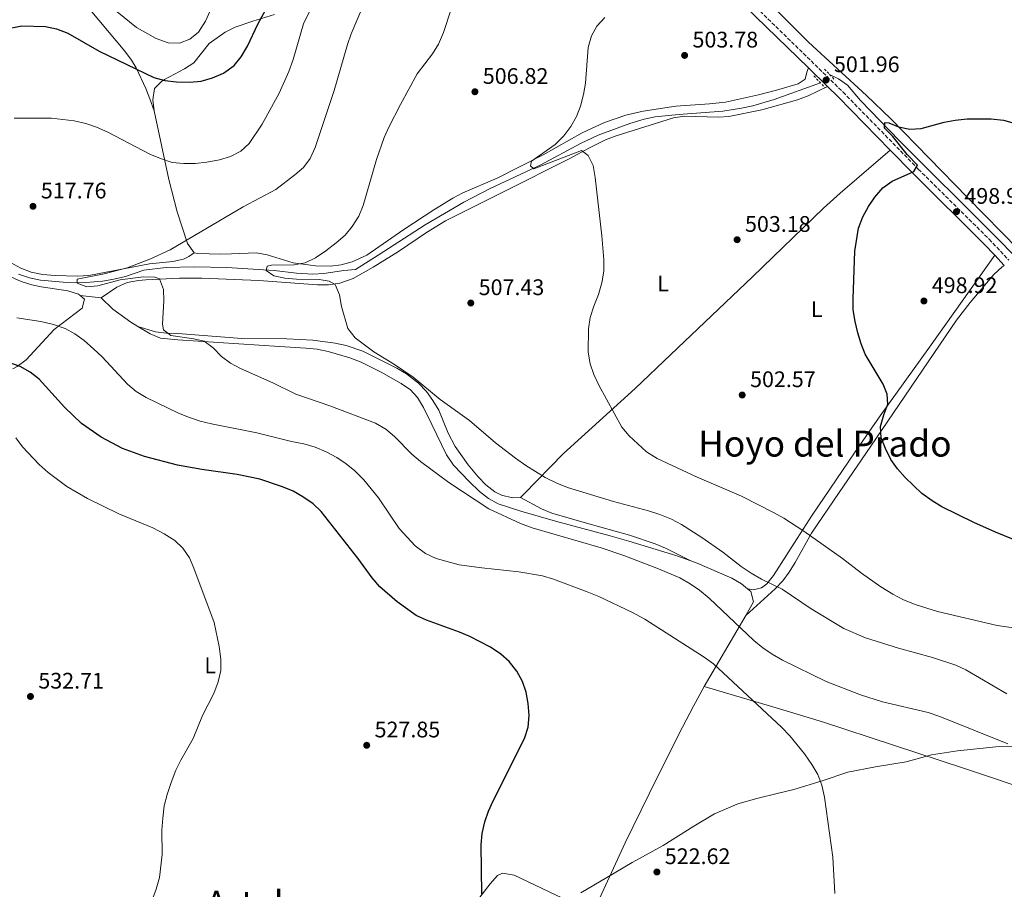
# Model space of a CAD drawing. Units: metres. Extents: x 569950 to 573400, y 4726462 to 4728821.
# Drawn here: x 572260 to 572697, y 4727043 to 4727429 of the extents above; entities that cross this region are included whole.
import ezdxf
from ezdxf.enums import TextEntityAlignment as Align

# ---------------------------------------------------------------- set-up
doc = ezdxf.new("R2010")
doc.units = ezdxf.units.M
doc.header["$MEASUREMENT"] = 0
doc.linetypes.add('DGN Style 2', pattern=[1.7399219301090239, 1.043953158065414, -0.6959687720436097])
doc.linetypes.add('DGN Style 3', pattern=[2.435890702152634, 1.739921930109024, -0.6959687720436097])
for name, color, linetype, lineweight in [('Acequia sin especificar', 4, 'Continuous', 0), ('Camino', 7, 'DGN Style 3', 0), ('Cota de punto acotado terreno', 7, 'Continuous', 0), ('Curva de nivel directora', 30, 'Continuous', 30), ('Curva de nivel intermedia', 30, 'Continuous', 0), ('Etiqueta de uso rústico', 92, 'Continuous', 0), ('Límite de Concejo', 7, 'Continuous', 0), ('Línea de cambio de uso (parcela vista)', 92, 'Continuous', 0), ('Margen derecho', 7, 'Continuous', 0), ('Pontón-alcantarilla (pasos de agua)', 1, 'DGN Style 2', 0), ('Punto acotado terreno (símbolo)', 7, 'Continuous', 0), ('Texto de Área (paraje) menor', 7, 'Continuous', 0)]:
    doc.layers.add(name, color=color, linetype=linetype, lineweight=lineweight)
doc.styles.add('Style-Arial', font='arial.ttf')

# ---------------------------------------------------------------- blocks, each defined once
blk = doc.blocks.new('5PATER')
at = {"layer": 'Punto acotado terreno (símbolo)', "linetype": 'Continuous', "lineweight": 0}
h = blk.add_hatch(color=51, dxfattribs=at)
edge = h.paths.add_edge_path()
edge.add_ellipse((0, 0), major_axis=(-0.1095731443231308, -0.1110710700762829), ratio=0.9994222409660317, start_angle=0, end_angle=360)

msp = doc.modelspace()

# ---------------------------------------------------------------- linework, layer by layer
at = {"layer": 'Acequia sin especificar', "color": 4, "linetype": 'Continuous', "lineweight": 0}
for points in [[(572259.1299999999, 4727316.029999999, 516.4100000000036), (572263.9100000003, 4727314.380000001, 516.2299999999959), (572268.79, 4727313.310000001, 516.0099999999948), (572278.9500000002, 4727312.42, 515.5800000000017), (572288.9500000002, 4727312.390000001, 515.2100000000064), (572296.4400000004, 4727312.960000001, 515.1900000000023), (572301.4400000004, 4727313.779999999, 515.1900000000023), (572306.5999999996, 4727315.029999999, 514.5800000000017), (572314.7300000004, 4727317.850000001, 514.5800000000017), (572324.6799999997, 4727319.02, 514.2899999999936), (572337.2100000001, 4727319.25, 513.6900000000023), (572351.6699999999, 4727319.050000001, 512.7599999999948), (572372.5999999996, 4727317.630000001, 511.8699999999953), (572382.5300000003, 4727316.52, 511.1100000000006), (572389.8200000003, 4727316, 510.3300000000018), (572394.7599999999, 4727316.300000001, 509.6699999999983), (572403.6600000003, 4727317.689999999, 508.5099999999948), (572408.79, 4727318.130000001, 508.5099999999948), (572418.8399999999, 4727324.449999999, 508.4400000000023), (572439.7400000002, 4727337.970000001, 507.2899999999936), (572456.9900000002, 4727348.09, 506.8999999999942), (572468.5499999998, 4727354.100000001, 506.5099999999948), (572491.1600000003, 4727364.630000001, 505.4700000000012), (572508.7400000002, 4727374.100000001, 504.4199999999983), (572516.5899999999, 4727377.83, 504.070000000007), (572530.6900000004, 4727382.92, 503.6900000000023), (572537, 4727384.84, 503.4400000000023), (572541.8600000005, 4727385.949999999, 503.179999999993), (572549.25, 4727386.699999999, 502.429999999993), (572554.2999999998, 4727387.15, 502.429999999993), (572572.0099999999, 4727388.529999999, 501.3800000000047), (572580.3300000001, 4727389.779999999, 501.2100000000065), (572585.2400000002, 4727390.84, 501.2100000000065), (572594.8399999999, 4727393.630000001, 501.2100000000065), (572615.4100000003, 4727401.029999999, 501.2100000000065)], [(572619.4299999997, 4727404.77, 500.820000000007), (572623.3499999996, 4727402.869999999, 500.820000000007), (572627.3099999996, 4727399.939999999, 500.4900000000052), (572633.1799999997, 4727393.26, 499.6100000000006), (572650.5099999999, 4727375.24, 499.0599999999977), (572691.8200000003, 4727334.039999999, 497.7799999999989), (572703.6299999999, 4727322.119999999, 497.7799999999989)]]:
    msp.add_polyline3d(points, dxfattribs=at)
at = {"layer": 'Camino', "color": 7, "linetype": 'DGN Style 3', "lineweight": 0}
msp.add_polyline3d([(572462.8399999987, 4727556.440000001, 510.2100000000065), (572464.8399999992, 4727554.520000001, 509.7200000000013), (572517.9600000004, 4727501.850000001, 506.0800000000019), (572574.6099999989, 4727446.500000001, 503.0399999999936), (572625.3699999999, 4727396.920000001, 501.2100000000065), (572658.8199999994, 4727362.690000001, 499.3899999999995), (572690.2999999997, 4727331.550000001, 498.779999999999), (572698.9699999976, 4727322.320000002, 498.179999999993)], dxfattribs=at)
at = {"layer": 'Curva de nivel directora', "color": 30, "linetype": 'Continuous', "lineweight": 30, "flags": 128}
for points, elevation in [([(572255.3899999993, 4727425.41), (572260.5399999992, 4727426.380000004), (572271.1099999994, 4727426.050000002), (572275.9899999987, 4727424.980000001), (572281.009999999, 4727423.060000001), (572294.8699999994, 4727415.100000001), (572319.2699999985, 4727403.449999999), (572324.0899999999, 4727402.119999999), (572329.3400000002, 4727401.449999999), (572335.2199999989, 4727401.279999999), (572340.1899999998, 4727401.810000001), (572345.2999999995, 4727403.240000002), (572350.199999999, 4727405.4), (572354.8399999992, 4727408.750000001), (572358.0600000002, 4727412.58), (572360.7800000003, 4727417.320000002), (572365.3899999993, 4727427.100000001), (572370.6299999985, 4727436.670000001)], 525.0000000000001), ([(572712.3499999996, 4727193.61), (572693.0999999981, 4727201.390000002), (572683.5400000004, 4727205.650000001), (572669.3200000002, 4727212.680000002), (572665.0300000008, 4727215.260000001), (572660.4399999998, 4727218.52), (572652.9400000008, 4727225.720000002), (572649.5799999991, 4727229.580000001), (572646.6699999989, 4727233.710000002), (572644.2199999992, 4727238.62), (572642.3700000006, 4727243.27), (572642.0499999988, 4727248.359999999), (572643.4599999991, 4727253.490000002), (572645.2299999994, 4727258.279999999), (572645.0499999984, 4727262.78), (572643.1699999986, 4727267.190000001), (572635.1899999991, 4727280.480000001), (572633.3699999995, 4727285.140000002), (572631.9599999991, 4727289.960000004), (572630.7099999997, 4727295.050000002), (572629.8699999994, 4727300.130000001), (572629.8099999989, 4727305.119999999), (572630.6099999992, 4727326.300000003), (572632.2000000007, 4727336.440000001), (572634.1399999985, 4727341.539999999), (572636.6799999998, 4727346.03), (572639.4999999984, 4727350.220000001), (572643.0700000003, 4727354.380000001), (572647.1999999987, 4727357.36), (572656.7599999985, 4727361.710000002), (572658.4900000007, 4727364.41), (572653.8599999994, 4727369.180000001), (572647.4400000002, 4727377.140000002), (572643.8700000005, 4727380.880000001), (572643.9100000006, 4727383.359999999), (572645.7399999991, 4727383.320000002), (572650.0700000008, 4727381.470000001), (572655.1, 4727380.420000001), (572660.1000000001, 4727380.7), (572670.3399999995, 4727383.540000001), (572675.2500000001, 4727384.470000001), (572680.5199999985, 4727385), (572691.2000000004, 4727385.080000001), (572696.6200000007, 4727384.49), (572701.4299999987, 4727383.130000002)], 500.0000000000003), ([(572464.9499999987, 4727040.619999999), (572464.5799999998, 4727062.41), (572465.0400000003, 4727067.510000001), (572466.2899999998, 4727072.680000001), (572467.85, 4727077.430000001), (572469.9100000008, 4727082.02), (572483.9299999998, 4727109.750000001), (572485.5700000004, 4727114.800000001), (572485.899999999, 4727119.960000002), (572485.5100000001, 4727125.300000002), (572484.6699999997, 4727130.320000002), (572483, 4727135.030000002), (572480.4699999997, 4727139.550000001), (572477.0099999997, 4727143.869999999), (572473.3199999994, 4727147.240000002), (572468.7100000004, 4727150.230000001), (572459.5199999994, 4727155.020000001), (572454.9399999996, 4727157.020000001), (572440.3199999993, 4727162.300000003), (572435.7500000005, 4727164.340000001), (572427.239999999, 4727170.369999999), (572419.6699999984, 4727177.039999999), (572416.1700000003, 4727181.030000002), (572409.7799999999, 4727189.869999999), (572393.49, 4727210.5), (572389.9600000005, 4727214.04), (572385.3899999997, 4727217.130000002), (572381.069999999, 4727219.65), (572376.3599999995, 4727221.580000003), (572366.2400000008, 4727224.87), (572356.2299999995, 4727226.970000001), (572340.5099999994, 4727229.17), (572329.7599999983, 4727231.160000003), (572315.0199999994, 4727235.08), (572305.2699999996, 4727238.58), (572295.8700000006, 4727243.550000002), (572287.0700000008, 4727249.680000001), (572279.5800000007, 4727256.940000001), (572268.2999999997, 4727269.41), (572264.3300000001, 4727272.440000001), (572259.7799999992, 4727274.990000002), (572254.379999999, 4727276.940000001)], 525.0000000000001)]:
    msp.add_lwpolyline(points, dxfattribs=dict(at, elevation=elevation))
at = {"layer": 'Curva de nivel intermedia', "color": 30, "linetype": 'Continuous', "lineweight": 0, "flags": 128}
for points, elevation in [([(572257.1000000014, 4727385.34), (572273.8099999994, 4727385.409999999), (572283.7800000005, 4727384.17), (572288.9800000018, 4727382.970000001), (572293.7200000006, 4727381.399999999), (572298.7400000006, 4727379.17), (572317.390000001, 4727369.400000001), (572322.1100000016, 4727367.369999999), (572327.350000001, 4727365.670000001), (572332.5099999999, 4727365.140000001), (572337.5099999999, 4727365.25), (572342.7000000001, 4727365.78), (572348.4100000008, 4727366.890000001), (572353.2300000021, 4727368.38), (572357.8299999998, 4727370.720000001), (572361.5300000013, 4727374.090000001), (572367.2900000013, 4727382.640000001), (572374.8399999996, 4727396.429999999), (572379.2499999995, 4727406.13), (572381.1500000019, 4727411.38), (572385.6900000013, 4727427.23), (572399.6600000013, 4727455.390000001)], 520), ([(572413.24, 4727437.730000001), (572406.8300000017, 4727422.84), (572405.1799999999, 4727418.13), (572399.2800000013, 4727397.699999998), (572390.8400000012, 4727372.380000001), (572388.6200000017, 4727367.49), (572385.6500000012, 4727363.480000001), (572381.7700000008, 4727360.099999998), (572373.3600000021, 4727353.67), (572358.8400000001, 4727345.939999999), (572326.5300000006, 4727326.850000001), (572317.4100000011, 4727322.679999999), (572307.3400000016, 4727318.84), (572297.1100000012, 4727316.179999999), (572285.2100000011, 4727313.820000002), (572285.1700000009, 4727311.99), (572289.3900000008, 4727310.460000002), (572294.3799999999, 4727310.800000002), (572304.2000000011, 4727313.460000001), (572314.5000000009, 4727314.810000001), (572319.5900000003, 4727314.739999999), (572321.7500000017, 4727313.92), (572323.4999999999, 4727309.179999999), (572323.6300000015, 4727304.149999999), (572323.0300000003, 4727293.77), (572323.5199999998, 4727291.230000001), (572326.7400000007, 4727288.850000001), (572337.0100000014, 4727287.279999998), (572341.550000001, 4727286.270000001), (572345.6000000011, 4727283.329999999), (572349.2300000011, 4727279.470000001), (572353.25, 4727276.5), (572357.7100000014, 4727274.079999999), (572372.0099999999, 4727267.720000001), (572382.2300000013, 4727262.749999999), (572397.3600000013, 4727257.480000001), (572417.6900000002, 4727249.819999998), (572422.2900000003, 4727247.159999999), (572426.060000001, 4727243.869999999), (572433.7900000003, 4727235.999999999), (572437.6799999995, 4727232.850000001), (572450.3100000005, 4727223.41), (572468.0700000012, 4727211.760000001), (572482.1100000005, 4727205.24), (572487.2900000016, 4727203.279999998), (572517.9300000013, 4727194.369999998), (572527.9500000017, 4727191.029999999), (572543.3900000001, 4727185.140000001), (572552.8200000003, 4727181.060000001), (572557.4900000019, 4727178.460000001), (572561.6100000013, 4727175.630000001), (572565.8899999994, 4727172.090000001), (572585.7500000013, 4727153.270000001), (572589.7000000008, 4727149.949999998), (572593.8499999993, 4727147.159999999), (572598.5099999997, 4727144.539999999), (572617.8100000005, 4727134.970000001), (572633.1900000008, 4727129.09), (572642.9699999996, 4727125.939999999), (572663.1300000009, 4727121.210000001), (572668.4300000007, 4727119.439999999), (572698.6600000014, 4727107.33)], 515.0000000000001), ([(572302.8800000001, 4727432.539999999), (572311.4499999998, 4727425.609999999), (572320.2300000018, 4727420.689999999), (572325.5600000005, 4727418.789999999), (572330.5800000008, 4727418.650000001), (572335.1900000019, 4727420.399999999), (572339.0499999998, 4727423.59), (572342.15, 4727428.449999998), (572344.2199999999, 4727432.999999999)], 530.0000000000001), ([(572451.2000000001, 4727433.41), (572447.9200000011, 4727423.390000001), (572445.6100000021, 4727418.159999999), (572442.9400000012, 4727413.930000001), (572436.230000001, 4727405.019999999), (572428.7200000009, 4727391.449999999), (572423.6400000004, 4727381.399999999), (572421.5999999996, 4727376.699999999), (572418.0999999993, 4727367.05), (572412.1900000017, 4727346.509999998), (572410.2200000002, 4727341.869999998), (572407.3800000015, 4727337.149999999), (572404.1400000006, 4727333.350000001), (572400.2000000001, 4727329.970000001), (572395.6100000012, 4727326.390000001), (572391.0700000015, 4727323.359999998), (572386.4900000016, 4727321.099999999), (572381.5800000009, 4727320.16), (572371.5400000005, 4727320.050000001), (572369.5199999998, 4727319.57), (572369.0800000017, 4727317.730000001), (572372.5100000005, 4727315.300000001), (572377.41, 4727314.310000001), (572382.570000001, 4727313.779999998), (572392.6200000005, 4727313.640000001), (572397.0700000006, 4727312.970000001), (572399.7000000015, 4727311.430000001), (572401.7100000009, 4727306.82), (572402.5400000003, 4727301.640000001), (572405.4000000012, 4727291.859999998), (572408.5900000008, 4727287.720000001), (572416.880000001, 4727281.55), (572426.07, 4727275.939999999), (572434.3700000015, 4727270.199999999), (572446.4300000002, 4727260.289999999), (572459.4500000001, 4727250.980000001), (572470.9900000005, 4727241.07), (572479.9400000002, 4727234.26), (572484.4900000008, 4727230.999999999), (572493.1000000008, 4727225.659999998), (572498.2800000019, 4727223.100000001), (572502.9300000012, 4727221.28), (572523.4400000012, 4727215.029999998), (572538.9600000001, 4727210.92), (572544.0499999995, 4727209.3), (572549.11, 4727207.100000001), (572553.5700000013, 4727204.829999999), (572562.5800000014, 4727199), (572571.9199999999, 4727192.48), (572580.17, 4727186.140000001), (572584.6100000013, 4727183.230000001), (572589.1599999999, 4727180.49), (572598.38, 4727175.990000002), (572611.2300000001, 4727167.26), (572625.6700000016, 4727158.599999999), (572635.37, 4727154.499999999), (572650.0000000015, 4727149.77), (572665.0599999999, 4727145.699999999), (572675.42, 4727142.269999999), (572679.9999999999, 4727140.269999998), (572698.1400000006, 4727129.579999999)], 510), ([(572709.4800000021, 4727157.749999999), (572693.9000000005, 4727159.980000001), (572667.350000001, 4727166.149999999), (572657.4600000003, 4727169.279999998), (572651.9000000014, 4727171.519999999), (572647.4800000002, 4727173.850000001), (572642.1800000007, 4727177.15), (572633.5100000004, 4727183.17), (572625.2000000001, 4727189.739999999), (572607.9000000019, 4727201.81), (572599.0199999993, 4727207.580000001), (572594.5500000012, 4727210.199999998), (572580.3100000009, 4727217.349999999), (572560.6300000001, 4727225.86), (572542.8400000003, 4727234.069999999), (572538.1200000017, 4727237.020000001), (572530.3400000011, 4727244.170000001), (572527.0900000011, 4727247.98), (572516.8300000017, 4727266.659999998), (572514.6800000014, 4727271.399999999), (572513.0900000001, 4727276.130000002), (572512.0900000009, 4727281.390000001), (572512.3500000001, 4727291.76), (572513.0200000008, 4727296.82), (572514.61, 4727301.850000001), (572516.7500000012, 4727306.99), (572518.1900000006, 4727312.16), (572519.04, 4727317.390000001), (572519.0700000013, 4727322.390000001), (572518.1900000006, 4727333.06), (572515.2000000001, 4727358.989999999), (572514.3200000017, 4727364.249999999), (572512.1199999999, 4727368.789999999), (572509.1500000015, 4727371.039999999), (572488.0100000014, 4727362.779999998), (572486.5899999997, 4727364.130000001), (572487.0200000011, 4727366.220000001), (572497.4400000015, 4727373.71), (572501.3100000005, 4727377.479999999), (572504.4600000001, 4727381.690000001), (572506.9600000011, 4727386.029999998), (572508.7600000005, 4727390.689999999), (572510.1399999995, 4727395.84), (572510.9300000009, 4727400.929999998), (572512.110000001, 4727416.689999999), (572513.5900000007, 4727421.859999998), (572516.0499999993, 4727426.21), (572519.4900000015, 4727430.050000001)], 505), ([(572274.6000000007, 4727293.720000001), (572268.9400000012, 4727294.949999999), (572258.3900000011, 4727296.619999999)], 520), ([(572621.7199999997, 4727040.76), (572620.8700000005, 4727057.03), (572617.1700000013, 4727083.609999998), (572615.990000001, 4727089.009999999), (572614.1300000013, 4727093.649999999), (572611.5300000019, 4727098.140000001), (572608.2599999995, 4727102.82), (572601.7599999997, 4727110.88), (572598.0899999995, 4727114.81), (572567.8000000005, 4727142.939999999), (572563.7300000002, 4727145.850000001), (572537.3100000004, 4727162.720000001), (572531.8400000009, 4727165.689999999), (572516.8800000009, 4727172.759999999), (572511.76, 4727174.849999999), (572496.6900000004, 4727180.550000001), (572491.8899999993, 4727181.970000001), (572481.3300000003, 4727183.7), (572464.9199999997, 4727185.470000001), (572454.820000001, 4727186.930000001), (572444.5700000006, 4727189.689999998), (572439.9200000013, 4727191.859999998), (572435.3100000002, 4727195.37), (572428.2300000014, 4727203.039999999), (572418.9400000019, 4727216.650000001), (572412.450000001, 4727224.600000001), (572408.5599999995, 4727228.600000001), (572404.6700000003, 4727231.81), (572400.5399999997, 4727234.630000001), (572395.7699999998, 4727237.149999999), (572390.9300000007, 4727239.199999999), (572385.8600000013, 4727240.59), (572380.3300000014, 4727241.649999999), (572365.0300000015, 4727245.51), (572344.8900000004, 4727249.510000001), (572339.8500000001, 4727250.769999999), (572335.0900000014, 4727252.3), (572330.1800000007, 4727254.329999999), (572315.8399999997, 4727261.259999999), (572311.3700000016, 4727263.88), (572307.5400000005, 4727267.09), (572296.1800000013, 4727279.300000001), (572292.5900000016, 4727282.77), (572288.2000000017, 4727286.519999999), (572284.1200000005, 4727289.470000001), (572279.7599999994, 4727291.9), (572274.6000000007, 4727293.720000001)], 520), ([(572314.4100000014, 4727027.159999999), (572320.2000000007, 4727042.79), (572321.7699999998, 4727047.96), (572322.9000000006, 4727058.109999999), (572322.7700000011, 4727068.99), (572323.1599999999, 4727074.279999998), (572323.75, 4727079.769999999), (572325.2000000007, 4727084.869999999), (572326.8300000001, 4727090.180000001), (572328.9900000015, 4727095.619999998), (572331.190000001, 4727100.109999998), (572336.6500000015, 4727109.74), (572340.7799999999, 4727119.899999999), (572345.8200000002, 4727129.749999999), (572347.8400000008, 4727134.929999998), (572348.9000000003, 4727139.96), (572348.9500000017, 4727144.96), (572348.27, 4727150.53), (572345.97, 4727161.27), (572337.0100000014, 4727185.439999999), (572334.9999999999, 4727190.05), (572332.1500000021, 4727194.259999999), (572328.4999999999, 4727197.679999999), (572323.8300000007, 4727200.66), (572318.7300000021, 4727203.3), (572303.6500000014, 4727209.519999999), (572289.6900000004, 4727216.419999998), (572280.6, 4727221.720000001), (572272.3299999997, 4727227.869999999), (572268.2900000007, 4727231.430000001), (572260.89, 4727239.3), (572257.8600000015, 4727243.279999998)], 530.0000000000001)]:
    msp.add_lwpolyline(points, dxfattribs=dict(at, elevation=elevation))
at = {"layer": 'Límite de Concejo', "color": 7, "linetype": 'Continuous', "lineweight": 0}
msp.add_polyline3d([(572508.8299999982, 4727041.109999999, 523.83), (572520.4899999984, 4727047.9, 523.36), (572531.7600000016, 4727054.560000001, 523.0600000000002), (572545.4499999993, 4727062.119999999, 522.65), (572559.120000001, 4727070.82, 522.21), (572568.25, 4727076.199999999, 521.86), (572578.6400000006, 4727080.699999999, 521.37), (572587.0100000016, 4727083.02, 520.98), (572596.6600000003, 4727085.350000001, 520.52), (572603.5100000016, 4727087.040000001, 520.2), (572616.0599999987, 4727090.91, 519.89), (572627.4800000004, 4727094.77, 519.2), (572639.7899999992, 4727097.109999999, 518.5400000000001), (572653.370000001, 4727099.33, 517.84), (572664.6600000003, 4727102.430000001, 517.0600000000002), (572676.2100000009, 4727104.27, 516.23), (572693.2199999989, 4727105.99, 515.36), (572703.120000001, 4727106.290000001, 514.83)], dxfattribs=at)
at = {"layer": 'Línea de cambio de uso (parcela vista)', "color": 92, "linetype": 'Continuous', "lineweight": 0, "extrusion": (0.1277562760830382, -0.0144835991919564, 0.9916998332539143), "elevation": 5158.322318608407, "flags": 128}
msp.add_lwpolyline([(4761683.920212141, -35758.7391380372), (4761683.920212141, -35768.22778915346)], dxfattribs=at)
at = {"layer": 'Línea de cambio de uso (parcela vista)', "color": 92, "linetype": 'Continuous', "lineweight": 0, "extrusion": (0.8686564102400821, -0.4615428867464472, 0.1800394530167503), "elevation": -1684319.53359291, "flags": 128}
msp.add_lwpolyline([(4443156.782585708, 308803.2815519556), (4443125.154544628, 308810.3876702642), (4443120.243031121, 308811.3026211193)], dxfattribs=at)
at = {"layer": 'Línea de cambio de uso (parcela vista)', "color": 92, "linetype": 'Continuous', "lineweight": 0}
for points in [[(572263.4100000003, 4727451.130000001, 528.4499999999971), (572279.2100000001, 4727443.560000001, 528.2299999999959), (572283.7599999999, 4727440.480000001, 527.8399999999965), (572290.9500000002, 4727433.5, 527.3399999999965), (572306.3200000003, 4727415.140000001, 526.0099999999948), (572309.2800000003, 4727411.140000001, 525.6699999999983), (572311.3700000001, 4727407.74, 525.4100000000036), (572315.6299999999, 4727398.59, 525.0899999999965), (572317.4000000004, 4727394.01, 524.4499999999971), (572319.4100000003, 4727388.600000001, 522.9700000000012)], [(572583.7999999998, 4727445.52, 502.4600000000065), (572610.04, 4727419.130000001, 501.5), (572635.79, 4727395.4, 500.9100000000035), (572646.6200000001, 4727385.039999999, 500.6000000000058), (572680.7400000002, 4727350.17, 498.75), (572703.2999999998, 4727326.99, 498.1600000000035), (572712.2100000001, 4727317.83, 497.6300000000047), (572715.4400000004, 4727315.42, 497.4600000000065), (572719.7699999996, 4727312.91, 497.2899999999936), (572744.5499999998, 4727300.42, 496.3800000000047), (572748.7000000002, 4727297.91, 496.25), (572767.54, 4727283.74, 496.25), (572783.6200000001, 4727271.480000001, 495.6399999999995), (572800.5099999999, 4727258.07, 495.0299999999989), (572804.3700000001, 4727254.92, 494.5399999999936), (572809.0999999996, 4727250.289999999, 494.2700000000041), (572812.1900000004, 4727246.359999999, 494.1600000000035), (572820.6200000001, 4727233.789999999, 493.820000000007), (572828.9600000001, 4727219.5, 493.2100000000065), (572830.8899999997, 4727220.300000001, 493.2100000000065)], [(572372.7699999996, 4727431.480000001, 522.679999999993), (572363.1399999997, 4727428.41, 524.8899999999994), (572355.4000000004, 4727425.74, 526.3999999999943), (572350.9299999997, 4727423.619999999, 526.9499999999971), (572343.8200000003, 4727418.600000001, 527.0099999999948), (572336.9199999999, 4727409.970000001, 526.3999999999943), (572332.8099999996, 4727407.26, 526.0800000000017), (572323.9500000002, 4727402.550000001, 525.3399999999965), (572322.6200000001, 4727401.630000001, 525.1900000000023), (572319.5499999998, 4727398.480000001, 524.5800000000017), (572318.7999999998, 4727393.560000001, 523.7700000000041), (572319.4100000003, 4727388.600000001, 522.9700000000012)], [(572337.1200000001, 4727325.560000001, 513.6399999999994), (572338.6799999997, 4727325.189999999, 513.6399999999994), (572348.7999999998, 4727324.92, 513.6399999999994), (572353.7699999996, 4727325.100000001, 513.3099999999977), (572364.7400000002, 4727325.5, 511.820000000007), (572369.5999999996, 4727324.65, 511.4199999999983), (572381.1299999999, 4727321.02, 510.6000000000058), (572391.0700000003, 4727319.689999999, 510.2400000000052), (572397.4800000004, 4727319.65, 510), (572402.4400000004, 4727320.25, 509.6699999999983), (572407.3300000001, 4727321.49, 509.2700000000041), (572413.7599999999, 4727324.51, 508.7799999999989), (572430.2599999999, 4727335.810000001, 508.8300000000018), (572443.5700000003, 4727344.680000001, 507.679999999993), (572451.9699999997, 4727349.850000001, 506.9600000000065), (572456.4100000003, 4727352.109999999, 506.6300000000047), (572471.7000000002, 4727358.640000001, 505.7400000000052), (572492.2000000002, 4727368.99, 505.7400000000052), (572509.5599999996, 4727378.890000001, 505.1699999999983), (572519.4500000002, 4727383.470000001, 504.6100000000006), (572528.9400000004, 4727386.630000001, 504.0500000000029), (572536.5599999996, 4727388.430000001, 503.7400000000052), (572551.0700000003, 4727390.680000001, 503.3099999999977), (572566.0199999996, 4727391.66, 502.4499999999971), (572573.2199999997, 4727392.49, 502.0899999999965), (572587.8399999999, 4727395.779999999, 502.1300000000047), (572595.8899999997, 4727397.850000001, 501.8800000000047), (572605.4000000004, 4727400.640000001, 501.4900000000052), (572608.4900000002, 4727402.619999999, 501.4900000000052), (572609.2300000004, 4727405.74, 501.4900000000052), (572609.9900000002, 4727407.689999999, 501.6900000000023)], [(572295.8600000005, 4727305.460000001, 516.6199999999953), (572302.7999999998, 4727310.210000001, 516.6199999999953), (572307.3300000001, 4727312.27, 516.5), (572312.3399999999, 4727313.199999999, 516.2200000000012), (572315.5999999996, 4727313.470000001, 516.0200000000041), (572330.5700000003, 4727314.180000001, 515.0800000000017), (572340.54, 4727314.24, 514.3899999999994), (572365.7800000003, 4727313.279999999, 512.3699999999953), (572391.8600000005, 4727311.25, 510.5500000000029), (572396.8499999996, 4727311.279999999, 510.1699999999983), (572401.8099999996, 4727312, 509.7799999999989), (572407.7699999996, 4727314.15, 509.3300000000018), (572416.6399999997, 4727319.07, 508.9799999999959), (572427.8600000005, 4727326.060000001, 508.7200000000012), (572440.2999999998, 4727334.480000001, 508.0399999999936), (572448.7699999996, 4727339.730000001, 507.5899999999965), (572474.6100000005, 4727352.66, 506.8999999999942), (572504, 4727367.390000001, 505.0800000000018), (572512.7599999999, 4727372.24, 505.1100000000006), (572519.8499999996, 4727375.75, 505.0800000000018), (572524.54, 4727377.460000001, 504.8800000000047), (572550.0800000001, 4727385.430000001, 503.8600000000006), (572554.9699999997, 4727386.26, 503.7100000000065), (572570.0800000001, 4727385.76, 503.3899999999995), (572574.5800000001, 4727386.109999999, 503.25), (572589.2599999999, 4727388.980000001, 502.3999999999942), (572605.1500000004, 4727393.460000001, 501.6100000000006), (572609.8200000003, 4727395.199999999, 501.4700000000012), (572618.5199999996, 4727399.359999999, 501.3800000000047)], [(572319.4100000003, 4727388.600000001, 522.9700000000012), (572325.8399999999, 4727358.15, 518.5099999999948), (572329.6299999999, 4727343.76, 516.4100000000036), (572334.1600000003, 4727329.59, 514.3300000000017), (572337.1200000001, 4727325.560000001, 513.6399999999994)], [(572646.3300000001, 4727371.119999999, 499.9499999999971), (572624.0700000003, 4727352.07, 500.679999999993), (572616.6699999999, 4727345.350000001, 500.8999999999942), (572585.1399999997, 4727314.789999999, 501.7799999999989), (572548.9199999999, 4727280.369999999, 503.2100000000065), (572533.0300000003, 4727265.300000001, 504.5800000000018), (572501.2599999999, 4727236.41, 508.4600000000065), (572483.5800000001, 4727218.310000001, 510.8899999999995), (572482.04, 4727216.74, 511.5)], [(572255.1799999997, 4727321.4, 517.8800000000047), (572260.0999999996, 4727318.76, 517.8800000000047), (572264.7800000003, 4727316.92, 517.8800000000047), (572269.7199999997, 4727315.930000001, 517.8800000000047), (572275.3099999996, 4727315.430000001, 517.8800000000047), (572285.3099999996, 4727315.17, 517.3399999999965), (572290.2999999998, 4727315.49, 516.9100000000036), (572317.2599999999, 4727320.59, 515.4499999999971), (572327.6200000001, 4727321.619999999, 515.9199999999983), (572332.4199999999, 4727322.710000001, 515.6100000000006), (572334.7199999997, 4727323.9, 514.8399999999965), (572337.1200000001, 4727325.560000001, 513.6399999999994)], [(572692.8099999996, 4727324.439999999, 498.4499999999971), (572663.8200000003, 4727283.600000001, 498.6000000000058), (572641.9100000003, 4727253.060000001, 499.6699999999983), (572630.4699999997, 4727236.67, 500.570000000007), (572611.5999999996, 4727208.939999999, 503.1999999999971), (572603.6299999999, 4727196.439999999, 505.1600000000035), (572594.5, 4727182.109999999, 508.179999999993), (572591.5099999999, 4727178.390000001, 509.3500000000058), (572589.1200000001, 4727176.600000001, 510), (572585.6299999999, 4727175.779999999, 510.6100000000006), (572582.9699999997, 4727176.220000001, 511.2200000000012)], [(572582.1600000003, 4727164.41, 513.279999999999), (572595.25, 4727176.230000001, 509.6399999999995), (572598.5899999999, 4727179.75, 508.6499999999942), (572601.4800000004, 4727183.680000001, 507.6999999999971), (572604.0499999998, 4727187.890000001, 506.8000000000029), (572611.4199999999, 4727200.939999999, 504.429999999993), (572623.6600000003, 4727218.970000001, 501.9900000000052), (572637.6900000004, 4727239.57, 500.5500000000029), (572675.7400000002, 4727295.550000001, 498.5899999999965), (572681.8600000005, 4727303.4, 498.3899999999995), (572692.4199999999, 4727315.83, 498.0899999999965), (572696.0599999996, 4727319.33, 498.1000000000058), (572697.0199999996, 4727319.949999999, 498.1000000000058)], [(572286.5099999999, 4727306.52, 517.8399999999965), (572285.7000000002, 4727307.199999999, 517.8399999999965), (572280.9299999997, 4727308.65, 517.3099999999977), (572269.1500000004, 4727310.350000001, 517.679999999993), (572265.04, 4727311.230000001, 517.8399999999965), (572260.2999999998, 4727312.84, 517.9700000000012), (572251.1500000004, 4727316.859999999, 518.2299999999959)], [(572256.54, 4727274.029999999, 524.2400000000052), (572258.4600000001, 4727274.99, 523.9199999999983), (572262.5199999996, 4727277.99, 523.1499999999943), (572275, 4727291.51, 520.2700000000041), (572287.3300000001, 4727300.99, 518.4499999999971), (572288.4500000002, 4727304.890000001, 517.8399999999965), (572286.5099999999, 4727306.52, 517.8399999999965)], [(572295.8600000005, 4727305.460000001, 516.6199999999953), (572300.9699999997, 4727300.470000001, 516.6199999999953), (572309.0199999996, 4727294.630000001, 516.1900000000023), (572312.0999999996, 4727292.779999999, 516.1399999999994)], [(572482.04, 4727216.74, 511.5), (572478.54, 4727216.699999999, 511.5), (572473.7199999997, 4727217.890000001, 511.5), (572470.7300000004, 4727219.33, 511.5), (572466.7300000004, 4727222.449999999, 511.320000000007), (572463.29, 4727225.99, 510.9900000000052), (572458.8899999997, 4727231.300000001, 510.679999999993), (572453.1100000005, 4727239.42, 510.3300000000018), (572450.0300000003, 4727245.390000001, 510.2400000000052), (572445.8099999996, 4727255.600000001, 510.2799999999989), (572443.2100000001, 4727259.9, 510.1300000000047), (572440.2699999996, 4727263.939999999, 509.8999999999942), (572436.8300000001, 4727267.600000001, 509.7100000000065), (572431.4600000001, 4727271.710000001, 509.6000000000058), (572427.2100000001, 4727274.289999999, 509.5800000000018), (572412, 4727281.77, 510.0200000000041), (572404.6299999999, 4727284.300000001, 510.2799999999989), (572399.7000000002, 4727285.380000001, 510.4100000000035), (572389.7999999998, 4727286.74, 510.6300000000047), (572378.2199999997, 4727287.279999999, 511.179999999993), (572358.2599999999, 4727287.480000001, 512.5599999999977), (572329.8899999997, 4727289.65, 514.5399999999936), (572324.8499999996, 4727289.83, 514.7200000000012), (572319.8899999997, 4727290.34, 514.9799999999959), (572312.0999999996, 4727292.779999999, 516.1399999999994)], [(572312.0999999996, 4727292.779999999, 516.1399999999994), (572317.5700000003, 4727289.5, 516.0399999999936), (572322.2100000001, 4727287.59, 516.1100000000006), (572329.8300000001, 4727286.789999999, 515.679999999993), (572375.0499999998, 4727283.92, 512.1699999999983), (572386.7400000002, 4727283.180000001, 511.7599999999948), (572391.6900000004, 4727282.630000001, 511.7599999999948), (572396.5800000001, 4727281.67, 511.7599999999948), (572406.2699999996, 4727278.869999999, 511.7599999999948), (572411.3200000003, 4727276.939999999, 511.7599999999948), (572420.2300000004, 4727272.5, 511.7599999999948), (572429.0800000001, 4727267.51, 511.7599999999948), (572433.25, 4727264.689999999, 511.7599999999948), (572436.3899999997, 4727261.199999999, 511.7599999999948), (572438.9299999997, 4727256.83, 511.8699999999953), (572442.7599999999, 4727249.220000001, 512.3699999999953), (572449.25, 4727235.82, 514.1900000000023), (572452.2699999996, 4727231.15, 514.1900000000023), (572459.2199999997, 4727223.869999999, 514.1900000000023), (572463.9100000003, 4727219.470000001, 514.1900000000023), (572467.8399999999, 4727216.32, 514.1900000000023), (572472.2000000002, 4727213.970000001, 514.1900000000023), (572482.2599999999, 4727210.689999999, 514.029999999999), (572497.7100000001, 4727206.289999999, 513.5899999999965), (572521.8600000005, 4727199.82, 513.6499999999943), (572530.2199999997, 4727197.460000001, 513.4100000000036), (572551.1699999999, 4727190.970000001, 512.3699999999953), (572557.7300000004, 4727188.59, 512.1699999999983)], [(572482.04, 4727216.74, 511.5), (572491.4299999997, 4727211.789999999, 511.5), (572495.9900000002, 4727209.779999999, 511.5899999999965), (572511.3399999999, 4727205.41, 512.1100000000006), (572530.5800000001, 4727199.99, 511.5399999999936), (572541.9199999999, 4727196.210000001, 511.25), (572546.5499999998, 4727194.310000001, 511.25), (572557.7300000004, 4727188.59, 512.1699999999983)], [(572557.7300000004, 4727188.59, 512.1699999999983), (572560.5599999996, 4727187.57, 512.0800000000017), (572575.9800000004, 4727181, 511.570000000007), (572580.2100000001, 4727178.5, 511.3300000000018), (572582.9699999997, 4727176.220000001, 511.2200000000012)], [(572582.9699999997, 4727176.220000001, 511.2200000000012), (572584.4199999999, 4727175.02, 511.1600000000035), (572585.6399999997, 4727170.369999999, 511.7599999999948), (572582.1600000003, 4727164.41, 513.279999999999)], [(572563.7400000002, 4727132.82, 521.1699999999983), (572558.9400000004, 4727124.109999999, 522.2700000000041), (572554, 4727114.77, 522.6999999999971), (572542.7800000003, 4727092.4, 523.1100000000006), (572528.6600000003, 4727063.32, 523.3099999999977), (572516.4000000004, 4727036.930000001, 523.3099999999977), (572513.5800000001, 4727032.619999999, 523.3099999999977)], [(572781.1399999997, 4727044.980000001, 513.8899999999994), (572775.5999999996, 4727053.08, 514.5), (572767.9100000003, 4727059.470000001, 514.820000000007), (572763.8099999996, 4727062.359999999, 514.9799999999959), (572742.8200000003, 4727073.350000001, 515.9900000000052), (572729.1500000004, 4727079.380000001, 516.6600000000036), (572712.4900000002, 4727085.210000001, 517.0800000000017), (572679.3099999996, 4727096.32, 516.9100000000036), (572616.3200000003, 4727117.050000001, 518.4400000000023), (572597.2100000001, 4727122.92, 519), (572563.7400000002, 4727132.82, 521.1699999999983)], [(572513.5800000001, 4727032.619999999, 523.3099999999977), (572497.5999999996, 4727040.189999999, 524.4199999999983), (572479.3099999996, 4727048.939999999, 524.5200000000041), (572474.0800000001, 4727049.890000001, 524.5200000000041), (572471.9199999999, 4727048.859999999, 524.5200000000041), (572468.5599999996, 4727045.060000001, 524.6600000000036), (572461.5700000003, 4727035.9, 525.1300000000047), (572433.9199999999, 4727005.24, 525.1300000000047), (572430.4199999999, 4727001.460000001, 525.1300000000047), (572426.7400000002, 4726998.02, 525.1300000000047), (572424.6900000004, 4726996.57, 525.1300000000047), (572420.0700000003, 4726998.189999999, 525.6199999999953), (572405.8600000005, 4727010.359999999, 526.3500000000058), (572389.7599999999, 4727023.4, 527.5599999999977), (572384.8099999996, 4727024.84, 527.5500000000029), (572383.1399999997, 4727024.49, 527.5599999999977), (572378.75, 4727022.17, 527.8800000000047), (572374.6500000004, 4727018.550000001, 528.1699999999983), (572359.0099999999, 4726999.050000001, 528.1699999999983), (572301.7300000004, 4726935.310000001, 528.6000000000058), (572257.2199999997, 4726887.369999999, 529.3999999999943), (572229.0800000001, 4726858.140000001, 530.3099999999977)]]:
    msp.add_polyline3d(points, dxfattribs=at)
at = {"layer": 'Margen derecho', "color": 7, "linetype": 'Continuous', "lineweight": 0, "extrusion": (0.01859592216714401, -0.01815990992061758, 0.9996621476030932), "elevation": -74699.56649943476, "flags": 128}
msp.add_lwpolyline([(3782262.701617185, 2892261.182972941), (3782262.701617185, 2892249.25628438)], dxfattribs=at)
at = {"layer": 'Margen derecho', "color": 7, "linetype": 'Continuous', "lineweight": 0, "extrusion": (-0.3074013664501445, -0.3475768017975112, 0.885829987501438), "elevation": -1818713.928431927, "flags": 128}
msp.add_lwpolyline([(-2702916.414864511, 3473142.587130709), (-2702909.853403399, 3473142.220759254), (-2702876.874493739, 3473139.50530024)], dxfattribs=at)
at = {"layer": 'Margen derecho', "color": 7, "linetype": 'Continuous', "lineweight": 0, "extrusion": (0.02997576584140163, -0.03196940347130094, 0.9990392438257423), "elevation": -133464.8656794026, "flags": 128}
msp.add_lwpolyline([(3651238.782127971, 3053885.418546878), (3651238.782127971, 3053879.257613505)], dxfattribs=at)
at = {"layer": 'Margen derecho', "color": 7, "linetype": 'Continuous', "lineweight": 0}
for points in [[(572388.8899999999, 4727623.330000001, 514.2500000000001), (572462.719999998, 4727552.350000001, 509.7200000000013), (572515.8299999981, 4727499.689999999, 506.0800000000019), (572572.4899999977, 4727444.330000001, 503.0399999999936), (572609.9899999973, 4727407.689999999, 501.6900000000023)], [(572646.3299999969, 4727371.12, 499.9499999999972), (572656.6700000013, 4727360.550000002, 499.3899999999995), (572688.1299999993, 4727329.430000002, 498.779999999999), (572692.8099999975, 4727324.440000001, 498.4499999999971)]]:
    msp.add_polyline3d(points, dxfattribs=at)
at = {"layer": 'Pontón-alcantarilla (pasos de agua)', "color": 1, "linetype": 'DGN Style 2', "lineweight": 0, "flags": 128}
for points, elevation in [([(572617.1699999999, 4727407.16), (572619.4299999997, 4727404.77)], 501.429999999993), ([(572612.4500000002, 4727404.16), (572617.4800000004, 4727398.859999999)], 501.2100000000065), ([(572619.4299999997, 4727404.77), (572621.9000000004, 4727402.16)], 501.429999999993)]:
    msp.add_lwpolyline(points, dxfattribs=dict(at, elevation=elevation))

# ---------------------------------------------------------------- block references
at = {"layer": 'Punto acotado terreno (símbolo)', "color": 7, "linetype": 'Continuous', "lineweight": 0, "xscale": 10, "yscale": 10, "zscale": 10}
for p in [(572554.9999999997, 4727413.240000002, 503.7799999999993), (572617.8500000007, 4727402.300000001, 501.9600000000069), (572461.8399999995, 4727397.080000001, 506.8200000000075), (572265.5199999991, 4727346.180000001, 517.7599999999953), (572675.7799999999, 4727343.790000003, 498.9199999999983), (572578.3199999993, 4727331.34, 503.1799999999935), (572460.0100000012, 4727303.220000002, 507.4299999999935), (572661.3099999971, 4727304.109999999, 498.9199999999983), (572580.5799999969, 4727262.330000001, 502.570000000007), (572264.3999999971, 4727128.380000002, 532.710000000007), (572413.7699999998, 4727106.690000001, 527.8399999999965), (572542.6900000006, 4727050.390000002, 522.6199999999953)]:
    msp.add_blockref('5PATER', p, dxfattribs=at)

# ---------------------------------------------------------------- texts
at = {"layer": 'Cota de punto acotado terreno', "color": 7, "linetype": 'Continuous', "lineweight": 0, "style": 'Style-Arial'}
for s, p in [('503.78', (572558.5000000005, 4727416.739999999, 503.7799999999989)), ('501.96', (572621.3500000014, 4727405.8, 501.9600000000065)), ('506.82', (572465.3400000003, 4727400.580000001, 506.820000000007)), ('517.76', (572269.0199999998, 4727349.680000001, 517.7599999999948)), ('498.92', (572679.2800000006, 4727347.29, 498.9199999999983)), ('503.18', (572581.8200000001, 4727334.84, 503.179999999993)), ('507.43', (572463.510000002, 4727306.720000002, 507.429999999993)), ('498.92', (572664.8099999978, 4727307.609999998, 498.9199999999983)), ('502.57', (572584.0799999976, 4727265.830000001, 502.570000000007)), ('532.71', (572267.8999999978, 4727131.880000001, 532.7100000000064)), ('527.85', (572417.2700000005, 4727110.189999999, 527.8399999999965)), ('522.62', (572546.1900000012, 4727053.890000002, 522.6199999999953))]:
    msp.add_text(s, height=7.000000000000002, dxfattribs=at).set_placement(p)
at = {"layer": 'Etiqueta de uso rústico', "color": 92, "linetype": 'Continuous', "lineweight": 0, "style": 'Style-Arial'}
for p in [(572545.4314203778, 4727311.83001, 503.2100000000065), (572613.7314203782, 4727300.530009999, 500.3399999999965), (572344.2314203803, 4727142.220010002, 530.1999999999971)]:
    msp.add_text('L', height=7.000000000000002, dxfattribs=at).set_placement(p, align=Align.MIDDLE_CENTER)
at = {"layer": 'Texto de Área (paraje) menor', "color": 7, "linetype": 'Continuous', "lineweight": 0, "style": 'Style-Arial'}
for s, p in [('Hoyo del Prado', (572617.3150941648, 4727240.730010001, 503.2799999999989)), ('Artelarrea', (572378.8276923931, 4727036.280009999, 528.5899999999965))]:
    msp.add_text(s, height=11.5, dxfattribs=at).set_placement(p, align=Align.MIDDLE_CENTER)

doc.saveas('drawing.dxf')
